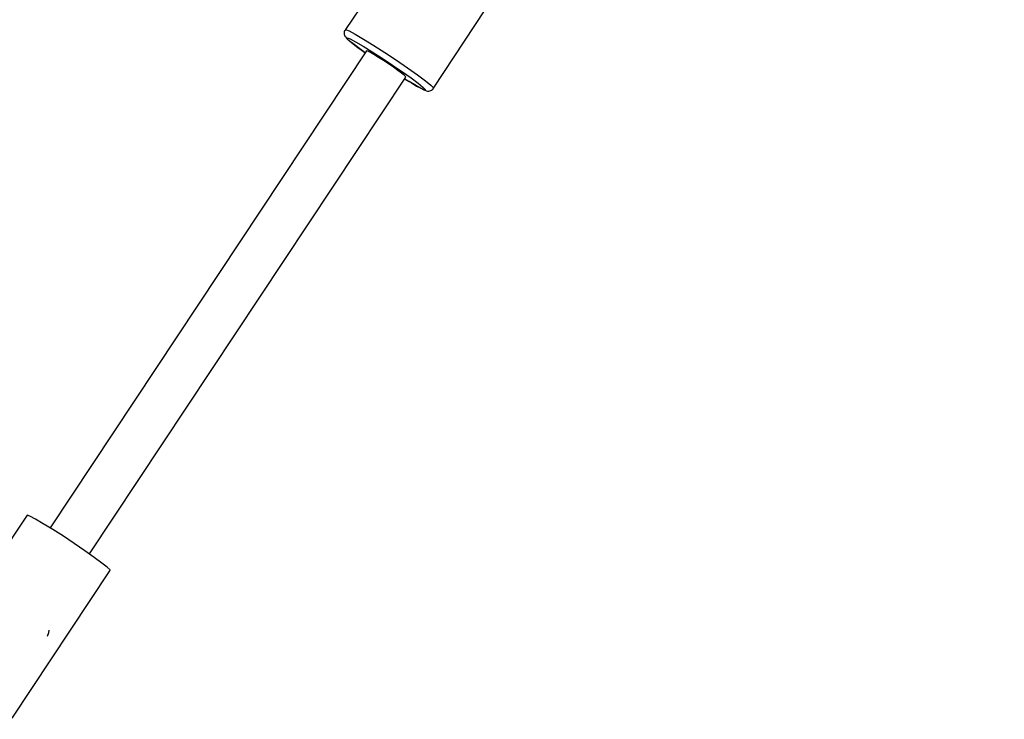
# Model space of a CAD drawing. Units: millimetres. Extents: x 100362 to 118398, y 37509 to 48386.
# Drawn here: x 108356 to 108690, y 43062 to 43299 of the extents above; entities that cross this region are included whole.
import ezdxf

# ---------------------------------------------------------------- set-up
doc = ezdxf.new("R2010")
doc.units = ezdxf.units.MM
doc.layers.add('dwg', color=7, linetype='Continuous')
doc.layers.add('PV-19266', color=7, linetype='Continuous')

# ---------------------------------------------------------------- blocks, each defined once
blk = doc.blocks.new('211')
at = {"layer": 'dwg'}
blk.add_circle((105268.1, 43442.65), 4822.54, dxfattribs=at)
at = {"layer": 'PV-19266'}
for p, q in [((108484.47, 43321.82), (108466.81, 43295.18)), ((108496.52, 43275.36), (108514.1, 43301.88)), ((108466.34, 43294.39), (108466.29, 43294.03)), ((108466.29, 43294.03), (108466.32, 43293.66)), ((108466.32, 43293.66), (108466.41, 43293.31)), ((108466.45, 43294.75), (108466.34, 43294.39)), ((108466.63, 43294.9), (108466.45, 43294.75)), ((108466.81, 43295.18), (108466.6, 43294.86)), ((108466.81, 43295.18), (108467.95, 43294.73)), ((108467.95, 43294.73), (108470.01, 43293.63)), ((108470.01, 43293.63), (108472.87, 43291.96)), ((108466.41, 43293.31), (108466.56, 43292.97)), ((108466.56, 43292.97), (108466.78, 43292.67)), ((108466.78, 43292.67), (108467.11, 43292.26)), ((108467.11, 43292.26), (108467.36, 43292.01)), ((108467.25, 43292.21), (108467.36, 43292.41)), ((108468.04, 43291.42), (108467.25, 43292.21)), ((108467.36, 43292.41), (108468.36, 43292.01)), ((108467.36, 43292.01), (108468.13, 43291.31)), ((108469.69, 43290.09), (108468.04, 43291.42)), ((108468.13, 43291.31), (108469.33, 43290.35)), ((108468.36, 43292.01), (108470.2, 43291.03)), ((108469.33, 43290.35), (108470.9, 43289.16)), ((108472.07, 43288.31), (108469.69, 43290.09)), ((108470.2, 43291.03), (108472.74, 43289.54)), ((108472.87, 43291.96), (108476.33, 43289.82)), ((108473.9, 43287.98), (108366.76, 43126.35)), ((108470.9, 43289.16), (108472.07, 43288.31)), ((108473.46, 43287.32), (108472.07, 43288.31)), ((108472.07, 43288.31), (108472.81, 43287.78)), ((108472.74, 43289.54), (108475.81, 43287.65)), ((108472.81, 43287.78), (108473.46, 43287.32)), ((108474.33, 43287.83), (108473.9, 43287.98)), ((108475.18, 43287.39), (108474.33, 43287.83)), ((108476.4, 43286.69), (108475.18, 43287.39)), ((108475.81, 43287.65), (108479.2, 43285.47)), ((108476.33, 43289.82), (108480.14, 43287.38)), ((108477.9, 43285.77), (108476.4, 43286.69)), ((108480.14, 43287.38), (108484.06, 43284.78)), ((108479.58, 43284.7), (108477.9, 43285.77)), ((108479.2, 43285.47), (108482.69, 43283.17)), ((108481.32, 43283.55), (108479.58, 43284.7)), ((108483.01, 43282.4), (108481.32, 43283.55)), ((108484.06, 43284.78), (108487.81, 43282.22)), ((108482.69, 43283.17), (108486.02, 43280.88)), ((108484.53, 43281.33), (108483.01, 43282.4)), ((108485.77, 43280.41), (108484.53, 43281.33)), ((108486.66, 43279.71), (108485.77, 43280.41)), ((108486.02, 43280.88), (108488.98, 43278.79)), ((108487.81, 43282.22), (108491.14, 43279.85)), ((108380.05, 43117.54), (108487.15, 43279.11)), ((108487.13, 43279.27), (108486.66, 43279.71)), ((108488.31, 43277.55), (108486.75, 43278.51)), ((108486.75, 43278.51), (108487, 43278.35)), ((108487, 43278.35), (108488.31, 43277.55)), ((108487.15, 43279.11), (108487.13, 43279.27)), ((108488.31, 43277.55), (108489.06, 43277.1)), ((108490.85, 43276.07), (108488.31, 43277.55)), ((108488.98, 43278.79), (108491.37, 43277.01)), ((108489.06, 43277.1), (108490.84, 43276.06)), ((108491.14, 43279.85), (108493.82, 43277.86)), ((108491.37, 43277.01), (108493.01, 43275.68)), ((108493.82, 43277.86), (108495.67, 43276.36)), ((108490.84, 43276.06), (108492.27, 43275.28)), ((108492.69, 43275.09), (108490.85, 43276.07)), ((108492.27, 43275.28), (108493.29, 43274.79)), ((108493.69, 43274.69), (108492.69, 43275.09)), ((108493.01, 43275.68), (108493.8, 43274.89)), ((108493.29, 43274.79), (108493.62, 43274.65)), ((108493.62, 43274.65), (108494.22, 43274.44)), ((108493.8, 43274.89), (108493.69, 43274.69)), ((108494.22, 43274.44), (108494.58, 43274.36)), ((108494.58, 43274.36), (108494.94, 43274.35)), ((108494.94, 43274.35), (108495.31, 43274.41)), ((108495.31, 43274.41), (108495.65, 43274.53)), ((108495.65, 43274.53), (108495.97, 43274.71)), ((108495.67, 43276.36), (108496.57, 43275.47)), ((108495.97, 43274.71), (108496.12, 43274.83)), ((108496.12, 43274.83), (108496.4, 43275.07)), ((108496.4, 43275.07), (108496.57, 43275.47)), ((108358.91, 43130.69), (108348, 43114.22)), ((108359.9, 43130.32), (108358.91, 43130.69)), ((108361.78, 43129.33), (108359.9, 43130.32)), ((108364.41, 43127.8), (108361.78, 43129.33)), ((108367.63, 43125.82), (108364.41, 43127.8)), ((108371.22, 43123.53), (108367.63, 43125.82)), ((108374.92, 43121.08), (108371.22, 43123.53)), ((108378.49, 43118.65), (108374.92, 43121.08)), ((108381.68, 43116.39), (108378.49, 43118.65)), ((108384.27, 43114.47), (108381.68, 43116.39)), ((108386.1, 43113.01), (108384.27, 43114.47)), ((108353.9, 43061.91), (108387, 43111.84)), ((108387.03, 43112.11), (108386.1, 43113.01)), ((108387, 43111.84), (108387.03, 43112.11)), ((108365.86, 43089.74), (108366.29, 43090.89)), ((108366.29, 43090.89), (108366.44, 43091.71))]:
    blk.add_line(p, q, dxfattribs=at)

msp = doc.modelspace()

# ---------------------------------------------------------------- block references
at = {"layer": 'dwg'}
msp.add_blockref('211', (0, 0), dxfattribs=at)

doc.saveas('drawing.dxf')
